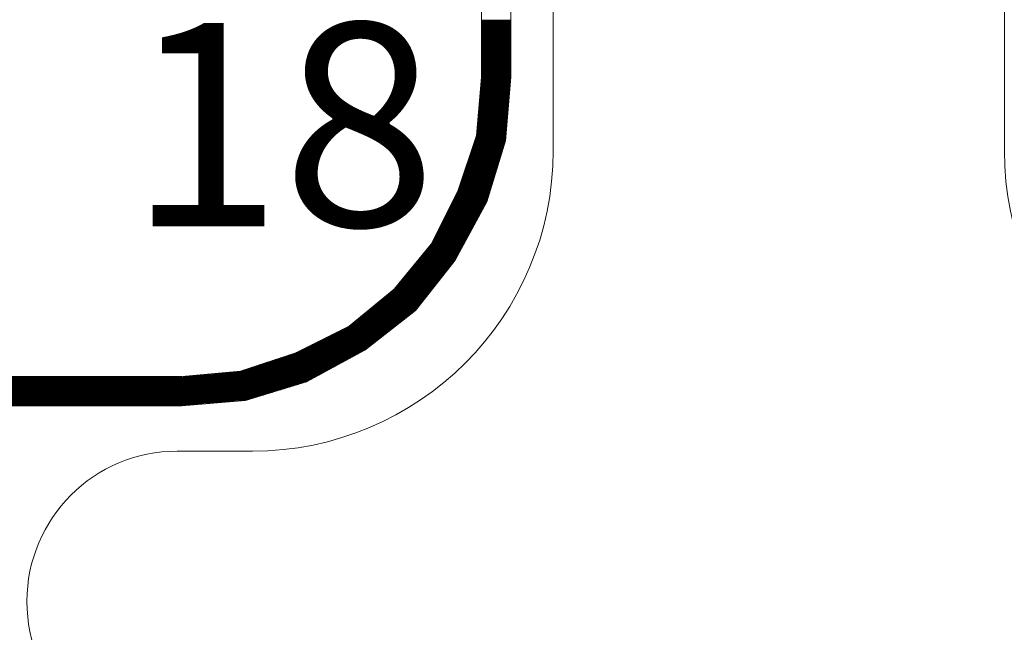
# Model space of a CAD drawing. Units: millimetres. Extents: x -5 to 185, y 9 to 282.
# Drawn here: x 37 to 49, y 127 to 134 of the extents above; entities that cross this region are included whole.
import ezdxf
from ezdxf.enums import TextEntityAlignment as Align

# ---------------------------------------------------------------- set-up
doc = ezdxf.new("R2010")
doc.units = ezdxf.units.MM
doc.layers.add('1', color=7, linetype='Continuous')
doc.styles.add('MSゴシック', font='MS Gothic.ttf')

# ---------------------------------------------------------------- blocks, each defined once
blk = doc.blocks.new('*G13631631631631631')
at = {"layer": '1', "color": 7, "linetype": 'Continuous', "lineweight": 9}
for p, q in [((55.67, 141.454996), (55.67, 129.554997)), ((60.77, 129.554997), (60.77, 141.454996)), ((52.27, 126.154997), (51.42, 126.154997))]:
    blk.add_line(p, q, dxfattribs=at)
for centre, radius, start, end in [((52.27, 129.554997), 3.4, -90, 0), ((64.17, 129.554997), 3.4, -180, -90), ((51.42, 124.454997), 1.7, 90, -90)]:
    blk.add_arc(centre, radius, start, end, dxfattribs=at)
blk = doc.blocks.new('*G22722711711711711')
at = {"layer": '1', "color": 7, "linetype": 'Continuous', "lineweight": 9}
for p, q in [((54.861643, 131.030259), (55.191373, 131.030259)), ((54.861643, 131.020259), (55.191373, 131.020259)), ((54.861643, 131.010259), (55.191373, 131.010259)), ((54.861643, 131.000259), (55.191373, 131.000259)), ((54.861643, 130.990259), (55.191373, 130.990259)), ((54.861643, 130.980259), (55.191373, 130.980259)), ((54.861643, 130.970259), (55.191373, 130.970259)), ((54.861643, 130.960259), (55.191373, 130.960259)), ((54.861643, 130.950259), (55.191373, 130.950259)), ((54.861643, 130.940259), (55.191373, 130.940259)), ((54.861643, 130.930259), (55.191373, 130.930259)), ((54.861643, 130.920259), (55.191373, 130.920259)), ((54.861643, 130.910259), (55.191373, 130.910259)), ((54.861643, 130.900259), (55.191373, 130.900259)), ((54.861643, 130.890259), (55.191373, 130.890259)), ((54.861643, 130.880259), (55.191373, 130.880259)), ((54.861643, 130.870259), (55.191373, 130.870259)), ((54.861643, 130.860259), (55.191373, 130.860259)), ((54.861643, 130.850259), (55.191373, 130.850259)), ((54.861643, 130.840259), (55.191373, 130.840259)), ((54.861643, 130.830259), (55.191373, 130.830259)), ((54.861643, 130.820259), (55.191373, 130.820259)), ((54.861643, 130.810259), (55.191373, 130.810259)), ((54.861643, 130.800259), (55.191373, 130.800259)), ((54.861643, 130.790259), (55.191373, 130.790259)), ((54.861643, 130.780259), (55.191373, 130.780259)), ((54.861643, 130.770259), (55.191373, 130.770259)), ((54.861643, 130.760259), (55.191373, 130.760259)), ((54.861643, 130.750259), (55.191373, 130.750259)), ((54.861643, 130.740259), (55.191373, 130.740259)), ((54.861643, 130.730259), (55.191373, 130.730259)), ((54.861643, 130.720259), (55.191373, 130.720259)), ((54.861643, 130.710259), (55.191373, 130.710259)), ((54.861643, 130.700259), (55.191373, 130.700259)), ((54.861643, 130.690259), (55.191373, 130.690259)), ((54.861643, 130.680259), (55.191373, 130.680259)), ((54.861643, 130.670259), (55.191373, 130.670259)), ((54.861643, 130.660259), (55.191373, 130.660259)), ((54.861643, 130.650259), (55.191373, 130.650259)), ((54.861643, 130.640259), (55.191373, 130.640259)), ((54.861643, 130.630259), (55.191373, 130.630259)), ((54.861643, 130.620259), (55.191373, 130.620259)), ((54.861643, 130.610259), (55.191373, 130.610259)), ((54.861643, 130.600259), (55.191373, 130.600259)), ((54.861643, 130.590259), (55.191373, 130.590259)), ((54.861643, 130.580259), (55.191373, 130.580259)), ((54.861643, 130.570259), (55.191373, 130.570259)), ((54.861643, 130.560259), (55.191373, 130.560259)), ((54.861643, 130.550259), (55.191373, 130.550259)), ((54.861643, 130.540259), (55.191373, 130.540259)), ((54.861643, 130.530259), (55.191373, 130.530259)), ((54.861643, 130.520259), (55.191373, 130.520259)), ((54.861643, 130.510259), (55.191373, 130.510259)), ((54.861643, 130.500259), (55.191373, 130.500259)), ((54.861643, 130.490259), (55.191373, 130.490259)), ((54.861643, 130.480259), (55.191373, 130.480259)), ((54.861643, 130.470259), (55.191373, 130.470259)), ((54.861643, 130.460259), (55.191373, 130.460259)), ((54.858245, 130.350259), (55.188265, 130.350259)), ((54.859155, 130.360259), (55.189097, 130.360259)), ((54.860064, 130.370259), (55.189929, 130.370259)), ((54.860974, 130.380259), (55.190762, 130.380259)), ((54.861643, 130.450259), (55.191373, 130.450259)), ((54.861643, 130.440259), (55.191373, 130.440259)), ((54.861643, 130.430259), (55.191373, 130.430259)), ((54.861643, 130.420259), (55.191373, 130.420259)), ((54.861643, 130.410259), (55.191373, 130.410259)), ((54.861643, 130.400259), (55.191373, 130.400259)), ((54.861643, 130.390259), (55.191373, 130.390259)), ((54.848236, 130.240259), (55.179112, 130.240259)), ((54.849146, 130.250259), (55.179944, 130.250259)), ((54.850056, 130.260259), (55.180776, 130.260259)), ((54.850965, 130.270259), (55.181608, 130.270259)), ((54.851875, 130.280259), (55.18244, 130.280259)), ((54.852785, 130.290259), (55.183272, 130.290259)), ((54.853695, 130.300259), (55.184104, 130.300259)), ((54.854605, 130.310259), (55.184937, 130.310259)), ((54.855515, 130.320259), (55.185769, 130.320259)), ((54.856425, 130.330259), (55.186601, 130.330259)), ((54.857335, 130.340259), (55.187433, 130.340259)), ((54.838227, 130.130259), (55.169958, 130.130259)), ((54.839137, 130.140259), (55.17079, 130.140259)), ((54.840047, 130.150259), (55.171622, 130.150259)), ((54.840957, 130.160259), (55.172454, 130.160259)), ((54.841866, 130.170259), (55.173287, 130.170259)), ((54.842776, 130.180259), (55.174119, 130.180259)), ((54.843686, 130.190259), (55.174951, 130.190259)), ((54.844596, 130.200259), (55.175783, 130.200259)), ((54.845506, 130.210259), (55.176615, 130.210259)), ((54.846416, 130.220259), (55.177447, 130.220259)), ((54.847326, 130.230259), (55.178279, 130.230259)), ((54.828218, 130.020259), (55.160804, 130.020259)), ((54.829128, 130.030259), (55.161636, 130.030259)), ((54.830038, 130.040259), (55.162469, 130.040259)), ((54.830948, 130.050259), (55.163301, 130.050259)), ((54.831858, 130.060259), (55.164133, 130.060259)), ((54.832767, 130.070259), (55.164965, 130.070259)), ((54.833677, 130.080259), (55.165797, 130.080259)), ((54.834587, 130.090259), (55.166629, 130.090259)), ((54.835497, 130.100259), (55.167461, 130.100259)), ((54.836407, 130.110259), (55.168294, 130.110259)), ((54.837317, 130.120259), (55.169126, 130.120259)), ((54.818209, 129.910259), (55.151651, 129.910259)), ((54.819119, 129.920259), (55.152483, 129.920259)), ((54.820029, 129.930259), (55.153315, 129.930259)), ((54.820939, 129.940259), (55.154147, 129.940259)), ((54.821849, 129.950259), (55.154979, 129.950259)), ((54.822759, 129.960259), (55.155811, 129.960259)), ((54.823669, 129.970259), (55.156644, 129.970259)), ((54.824578, 129.980259), (55.157476, 129.980259)), ((54.825488, 129.990259), (55.158308, 129.990259)), ((54.826398, 130.000259), (55.15914, 130.000259)), ((54.827308, 130.010259), (55.159972, 130.010259)), ((54.8082, 129.800259), (55.142497, 129.800259)), ((54.80911, 129.810259), (55.143329, 129.810259)), ((54.81002, 129.820259), (55.144161, 129.820259)), ((54.81093, 129.830259), (55.144994, 129.830259)), ((54.81184, 129.840259), (55.145826, 129.840259)), ((54.81275, 129.850259), (55.146658, 129.850259)), ((54.81366, 129.860259), (55.14749, 129.860259)), ((54.81457, 129.870259), (55.148322, 129.870259)), ((54.815479, 129.880259), (55.149154, 129.880259)), ((54.816389, 129.890259), (55.149986, 129.890259)), ((54.817299, 129.900259), (55.150819, 129.900259)), ((54.785742, 129.680259), (55.132511, 129.680259)), ((54.789076, 129.690259), (55.133343, 129.690259)), ((54.79241, 129.700259), (55.134176, 129.700259)), ((54.795744, 129.710259), (55.135008, 129.710259)), ((54.799079, 129.720259), (55.13584, 129.720259)), ((54.801831, 129.730259), (55.136672, 129.730259)), ((54.802741, 129.740259), (55.137504, 129.740259)), ((54.803651, 129.750259), (55.138336, 129.750259)), ((54.804561, 129.760259), (55.139169, 129.760259)), ((54.805471, 129.770259), (55.140001, 129.770259)), ((54.80638, 129.780259), (55.140833, 129.780259)), ((54.80729, 129.790259), (55.141665, 129.790259)), ((54.749067, 129.570259), (55.101745, 129.570259)), ((54.752401, 129.580259), (55.104789, 129.580259)), ((54.755735, 129.590259), (55.107833, 129.590259)), ((54.759069, 129.600259), (55.110877, 129.600259)), ((54.762403, 129.610259), (55.113921, 129.610259)), ((54.765737, 129.620259), (55.116965, 129.620259)), ((54.769072, 129.630259), (55.120009, 129.630259)), ((54.772406, 129.640259), (55.123053, 129.640259)), ((54.77574, 129.650259), (55.126096, 129.650259)), ((54.779074, 129.660259), (55.12914, 129.660259)), ((54.782408, 129.670259), (55.131679, 129.670259)), ((54.712392, 129.460259), (55.068262, 129.460259)), ((54.715726, 129.470259), (55.071306, 129.470259)), ((54.71906, 129.480259), (55.074349, 129.480259)), ((54.722394, 129.490259), (55.077393, 129.490259)), ((54.725728, 129.500259), (55.080437, 129.500259)), ((54.729062, 129.510259), (55.083481, 129.510259)), ((54.732396, 129.520259), (55.086525, 129.520259)), ((54.735731, 129.530259), (55.089569, 129.530259)), ((54.739065, 129.540259), (55.092613, 129.540259)), ((54.742399, 129.550259), (55.095657, 129.550259)), ((54.745733, 129.560259), (55.098701, 129.560259)), ((54.675717, 129.350259), (55.034778, 129.350259)), ((54.679051, 129.360259), (55.037822, 129.360259)), ((54.682385, 129.370259), (55.040866, 129.370259)), ((54.685719, 129.380259), (55.04391, 129.380259)), ((54.689053, 129.390259), (55.046954, 129.390259)), ((54.692387, 129.400259), (55.049998, 129.400259)), ((54.695721, 129.410259), (55.053042, 129.410259)), ((54.699055, 129.420259), (55.056086, 129.420259)), ((54.702389, 129.430259), (55.05913, 129.430259)), ((54.705724, 129.440259), (55.062174, 129.440259)), ((54.709058, 129.450259), (55.065218, 129.450259)), ((54.639041, 129.240259), (55.001295, 129.240259)), ((54.642375, 129.250259), (55.004339, 129.250259)), ((54.64571, 129.260259), (55.007383, 129.260259)), ((54.649044, 129.270259), (55.010427, 129.270259)), ((54.652378, 129.280259), (55.013471, 129.280259)), ((54.655712, 129.290259), (55.016515, 129.290259)), ((54.659046, 129.300259), (55.019559, 129.300259)), ((54.66238, 129.310259), (55.022603, 129.310259)), ((54.665714, 129.320259), (55.025646, 129.320259)), ((54.669048, 129.330259), (55.02869, 129.330259)), ((54.672382, 129.340259), (55.031734, 129.340259)), ((54.602366, 129.130259), (54.967812, 129.130259)), ((54.6057, 129.140259), (54.970856, 129.140259)), ((54.609034, 129.150259), (54.973899, 129.150259)), ((54.612368, 129.160259), (54.976943, 129.160259)), ((54.615703, 129.170259), (54.979987, 129.170259)), ((54.619037, 129.180259), (54.983031, 129.180259)), ((54.622371, 129.190259), (54.986075, 129.190259)), ((54.625705, 129.200259), (54.989119, 129.200259)), ((54.629039, 129.210259), (54.992163, 129.210259)), ((54.632373, 129.220259), (54.995207, 129.220259)), ((54.635707, 129.230259), (54.998251, 129.230259)), ((54.55272, 129.020259), (54.934328, 129.020259)), ((54.55772, 129.030259), (54.937372, 129.030259)), ((54.56272, 129.040259), (54.940416, 129.040259)), ((54.56772, 129.050259), (54.94346, 129.050259)), ((54.57272, 129.060259), (54.946504, 129.060259)), ((54.57772, 129.070259), (54.949548, 129.070259)), ((54.58272, 129.080259), (54.952592, 129.080259)), ((54.58772, 129.090259), (54.955636, 129.090259)), ((54.592364, 129.100259), (54.95868, 129.100259)), ((54.595698, 129.110259), (54.961724, 129.110259)), ((54.599032, 129.120259), (54.964768, 129.120259)), ((54.49772, 128.910259), (54.88447, 128.910259)), ((54.50272, 128.920259), (54.889923, 128.920259)), ((54.50772, 128.930259), (54.895377, 128.930259)), ((54.51272, 128.940259), (54.900831, 128.940259)), ((54.51772, 128.950259), (54.906285, 128.950259)), ((54.52272, 128.960259), (54.911739, 128.960259)), ((54.52772, 128.970259), (54.917193, 128.970259)), ((54.53272, 128.980259), (54.922153, 128.980259)), ((54.53772, 128.990259), (54.925196, 128.990259)), ((54.54272, 129.000259), (54.92824, 129.000259)), ((54.54772, 129.010259), (54.931284, 129.010259)), ((54.43772, 128.790259), (54.819022, 128.790259)), ((54.44272, 128.800259), (54.824476, 128.800259)), ((54.44772, 128.810259), (54.82993, 128.810259)), ((54.45272, 128.820259), (54.835384, 128.820259)), ((54.45772, 128.830259), (54.840838, 128.830259)), ((54.46272, 128.840259), (54.846292, 128.840259)), ((54.46772, 128.850259), (54.851746, 128.850259)), ((54.47272, 128.860259), (54.8572, 128.860259)), ((54.47772, 128.870259), (54.862654, 128.870259)), ((54.48272, 128.880259), (54.868108, 128.880259)), ((54.48772, 128.890259), (54.873562, 128.890259)), ((54.49272, 128.900259), (54.879016, 128.900259)), ((54.38272, 128.680259), (54.759029, 128.680259)), ((54.38772, 128.690259), (54.764483, 128.690259)), ((54.39272, 128.700259), (54.769937, 128.700259)), ((54.39772, 128.710259), (54.775391, 128.710259)), ((54.40272, 128.720259), (54.780845, 128.720259)), ((54.40772, 128.730259), (54.786299, 128.730259)), ((54.41272, 128.740259), (54.791753, 128.740259)), ((54.41772, 128.750259), (54.797207, 128.750259)), ((54.42272, 128.760259), (54.80266, 128.760259)), ((54.42772, 128.770259), (54.808114, 128.770259)), ((54.43272, 128.780259), (54.813568, 128.780259)), ((54.32772, 128.570259), (54.699036, 128.570259)), ((54.33272, 128.580259), (54.70449, 128.580259)), ((54.33772, 128.590259), (54.709943, 128.590259)), ((54.34272, 128.600259), (54.715397, 128.600259)), ((54.34772, 128.610259), (54.720851, 128.610259)), ((54.35272, 128.620259), (54.726305, 128.620259)), ((54.35772, 128.630259), (54.731759, 128.630259)), ((54.36272, 128.640259), (54.737213, 128.640259)), ((54.36772, 128.650259), (54.742667, 128.650259)), ((54.37272, 128.660259), (54.748121, 128.660259)), ((54.37772, 128.670259), (54.753575, 128.670259)), ((54.260377, 128.460259), (54.639042, 128.460259)), ((54.268613, 128.470259), (54.644496, 128.470259)), ((54.276849, 128.480259), (54.64995, 128.480259)), ((54.285085, 128.490259), (54.655404, 128.490259)), ((54.29272, 128.500259), (54.660858, 128.500259)), ((54.29772, 128.510259), (54.666312, 128.510259)), ((54.30272, 128.520259), (54.671766, 128.520259)), ((54.30772, 128.530259), (54.67722, 128.530259)), ((54.31272, 128.540259), (54.682674, 128.540259)), ((54.31772, 128.550259), (54.688128, 128.550259)), ((54.32272, 128.560259), (54.693582, 128.560259)), ((54.16978, 128.350259), (54.579049, 128.350259)), ((54.178016, 128.360259), (54.584503, 128.360259)), ((54.186252, 128.370259), (54.589957, 128.370259)), ((54.194488, 128.380259), (54.595411, 128.380259)), ((54.202724, 128.390259), (54.600865, 128.390259)), ((54.21096, 128.400259), (54.606319, 128.400259)), ((54.219196, 128.410259), (54.611773, 128.410259)), ((54.227433, 128.420259), (54.617226, 128.420259)), ((54.235669, 128.430259), (54.62268, 128.430259)), ((54.243905, 128.440259), (54.628134, 128.440259)), ((54.252141, 128.450259), (54.633588, 128.450259)), ((54.079182, 128.240259), (54.499947, 128.240259)), ((54.087418, 128.250259), (54.50784, 128.250259)), ((54.095654, 128.260259), (54.515733, 128.260259)), ((54.10389, 128.270259), (54.523626, 128.270259)), ((54.112127, 128.280259), (54.531519, 128.280259)), ((54.120363, 128.290259), (54.539412, 128.290259)), ((54.128599, 128.300259), (54.547306, 128.300259)), ((54.136835, 128.310259), (54.555199, 128.310259)), ((54.145071, 128.320259), (54.562687, 128.320259)), ((54.153307, 128.330259), (54.568141, 128.330259)), ((54.161543, 128.340259), (54.573595, 128.340259)), ((53.988584, 128.130259), (54.413123, 128.130259)), ((53.996821, 128.140259), (54.421016, 128.140259)), ((54.005057, 128.150259), (54.428909, 128.150259)), ((54.013293, 128.160259), (54.436802, 128.160259)), ((54.021529, 128.170259), (54.444695, 128.170259)), ((54.029765, 128.180259), (54.452588, 128.180259)), ((54.038001, 128.190259), (54.460481, 128.190259)), ((54.046237, 128.200259), (54.468374, 128.200259)), ((54.054474, 128.210259), (54.476267, 128.210259)), ((54.06271, 128.220259), (54.484161, 128.220259)), ((54.070946, 128.230259), (54.492054, 128.230259)), ((53.889751, 128.010259), (54.318405, 128.010259)), ((53.897987, 128.020259), (54.326298, 128.020259)), ((53.906223, 128.030259), (54.334191, 128.030259)), ((53.914459, 128.040259), (54.342085, 128.040259)), ((53.922695, 128.050259), (54.349978, 128.050259)), ((53.930932, 128.060259), (54.357871, 128.060259)), ((53.939168, 128.070259), (54.365764, 128.070259)), ((53.947404, 128.080259), (54.373657, 128.080259)), ((53.95564, 128.090259), (54.38155, 128.090259)), ((53.963876, 128.100259), (54.389443, 128.100259)), ((53.972112, 128.110259), (54.397336, 128.110259)), ((53.980348, 128.120259), (54.405229, 128.120259)), ((53.764604, 127.900259), (54.231581, 127.900259)), ((53.776745, 127.910259), (54.239474, 127.910259)), ((53.788887, 127.920259), (54.247367, 127.920259)), ((53.801029, 127.930259), (54.25526, 127.930259)), ((53.81317, 127.940259), (54.263153, 127.940259)), ((53.825312, 127.950259), (54.271047, 127.950259)), ((53.837453, 127.960259), (54.27894, 127.960259)), ((53.849595, 127.970259), (54.286833, 127.970259)), ((53.861737, 127.980259), (54.294726, 127.980259)), ((53.873279, 127.990259), (54.302619, 127.990259)), ((53.881515, 128.000259), (54.310512, 128.000259)), ((53.631046, 127.790259), (54.144757, 127.790259)), ((53.643188, 127.800259), (54.15265, 127.800259)), ((53.655329, 127.810259), (54.160543, 127.810259)), ((53.667471, 127.820259), (54.168436, 127.820259)), ((53.679612, 127.830259), (54.176329, 127.830259)), ((53.691754, 127.840259), (54.184222, 127.840259)), ((53.703896, 127.850259), (54.192115, 127.850259)), ((53.716037, 127.860259), (54.200008, 127.860259)), ((53.728179, 127.870259), (54.207902, 127.870259)), ((53.74032, 127.880259), (54.215795, 127.880259)), ((53.752462, 127.890259), (54.223688, 127.890259)), ((53.497488, 127.680259), (54.025222, 127.680259)), ((53.50963, 127.690259), (54.037891, 127.690259)), ((53.521771, 127.700259), (54.05056, 127.700259)), ((53.533913, 127.710259), (54.063229, 127.710259)), ((53.546055, 127.720259), (54.075899, 127.720259)), ((53.558196, 127.730259), (54.088568, 127.730259)), ((53.570338, 127.740259), (54.101237, 127.740259)), ((53.58248, 127.750259), (54.113184, 127.750259)), ((53.594621, 127.760259), (54.121077, 127.760259)), ((53.606763, 127.770259), (54.12897, 127.770259)), ((53.618904, 127.780259), (54.136864, 127.780259)), ((53.363931, 127.570259), (53.88586, 127.570259)), ((53.376072, 127.580259), (53.898529, 127.580259)), ((53.388214, 127.590259), (53.911198, 127.590259)), ((53.400355, 127.600259), (53.923867, 127.600259)), ((53.412497, 127.610259), (53.936537, 127.610259)), ((53.424639, 127.620259), (53.949206, 127.620259)), ((53.43678, 127.630259), (53.961875, 127.630259)), ((53.448922, 127.640259), (53.974545, 127.640259)), ((53.461063, 127.650259), (53.987214, 127.650259)), ((53.473205, 127.660259), (53.999883, 127.660259)), ((53.485347, 127.670259), (54.012552, 127.670259)), ((53.144961, 127.460259), (53.746498, 127.460259)), ((53.164961, 127.470259), (53.759167, 127.470259)), ((53.184961, 127.480259), (53.771836, 127.480259)), ((53.204961, 127.490259), (53.784505, 127.490259)), ((53.224961, 127.500259), (53.797175, 127.500259)), ((53.244961, 127.510259), (53.809844, 127.510259)), ((53.264961, 127.520259), (53.822513, 127.520259)), ((53.284961, 127.530259), (53.835183, 127.530259)), ((53.304961, 127.540259), (53.847852, 127.540259)), ((53.324961, 127.550259), (53.860521, 127.550259)), ((53.344961, 127.560259), (53.87319, 127.560259)), ((52.924961, 127.350259), (53.607136, 127.350259)), ((52.944961, 127.360259), (53.619805, 127.360259)), ((52.964961, 127.370259), (53.632474, 127.370259)), ((52.984961, 127.380259), (53.645143, 127.380259)), ((53.004961, 127.390259), (53.657813, 127.390259)), ((53.024961, 127.400259), (53.670482, 127.400259)), ((53.044961, 127.410259), (53.683151, 127.410259)), ((53.064961, 127.420259), (53.695821, 127.420259)), ((53.084961, 127.430259), (53.70849, 127.430259)), ((53.104961, 127.440259), (53.721159, 127.440259)), ((53.124961, 127.450259), (53.733828, 127.450259)), ((52.676154, 127.240259), (53.434516, 127.240259)), ((52.706147, 127.250259), (53.452851, 127.250259)), ((52.73614, 127.260259), (53.471187, 127.260259)), ((52.764961, 127.270259), (53.489522, 127.270259)), ((52.784961, 127.280259), (53.507857, 127.280259)), ((52.804961, 127.290259), (53.526193, 127.290259)), ((52.824961, 127.300259), (53.543789, 127.300259)), ((52.844961, 127.310259), (53.556459, 127.310259)), ((52.864961, 127.320259), (53.569128, 127.320259)), ((52.884961, 127.330259), (53.581797, 127.330259)), ((52.904961, 127.340259), (53.594466, 127.340259)), ((52.316238, 127.120259), (53.214491, 127.120259)), ((52.346231, 127.130259), (53.232827, 127.130259)), ((52.376224, 127.140259), (53.251162, 127.140259)), ((52.406217, 127.150259), (53.269498, 127.150259)), ((52.43621, 127.160259), (53.287833, 127.160259)), ((52.466203, 127.170259), (53.306168, 127.170259)), ((52.496196, 127.180259), (53.324504, 127.180259)), ((52.526189, 127.190259), (53.342839, 127.190259)), ((52.556182, 127.200259), (53.361174, 127.200259)), ((52.586175, 127.210259), (53.37951, 127.210259)), ((52.616168, 127.220259), (53.397845, 127.220259)), ((52.646161, 127.230259), (53.416181, 127.230259)), ((51.595831, 127.010259), (53.012802, 127.010259)), ((51.705733, 127.020259), (53.031138, 127.020259)), ((51.815636, 127.030259), (53.049473, 127.030259)), ((51.925538, 127.040259), (53.067809, 127.040259)), ((52.035441, 127.050259), (53.086144, 127.050259)), ((52.13628, 127.060259), (53.104479, 127.060259)), ((52.166273, 127.070259), (53.122815, 127.070259)), ((52.196266, 127.080259), (53.14115, 127.080259)), ((52.226259, 127.090259), (53.159485, 127.090259)), ((52.256252, 127.100259), (53.177821, 127.100259)), ((52.286245, 127.110259), (53.196156, 127.110259)), ((39.744951, 126.990259), (52.976132, 126.990259)), ((39.76329, 126.980259), (52.957796, 126.980259)), ((39.78163, 126.970259), (52.939461, 126.970259)), ((39.799969, 126.960259), (52.921126, 126.960259)), ((39.818309, 126.950259), (52.90279, 126.950259)), ((39.836648, 126.940259), (52.884455, 126.940259)), ((39.867971, 126.930259), (52.853126, 126.930259)), ((39.900816, 126.920259), (52.820274, 126.920259)), ((39.933661, 126.910259), (52.787422, 126.910259)), ((39.966507, 126.900259), (52.75457, 126.900259)), ((51.485929, 127.000259), (52.994467, 127.000259)), ((39.999352, 126.890259), (52.721717, 126.890259)), ((40.032197, 126.880259), (52.688865, 126.880259)), ((40.065042, 126.870259), (52.656013, 126.870259)), ((40.097887, 126.860259), (52.623161, 126.860259)), ((40.130732, 126.850259), (52.590309, 126.850259)), ((40.163578, 126.840259), (52.557457, 126.840259)), ((40.196423, 126.830259), (52.524604, 126.830259)), ((40.229268, 126.820259), (52.491752, 126.820259)), ((40.262113, 126.810259), (52.4589, 126.810259)), ((40.294958, 126.800259), (52.426048, 126.800259)), ((40.327804, 126.790259), (52.393196, 126.790259)), ((40.360649, 126.780259), (52.360344, 126.780259)), ((40.393494, 126.770259), (52.327491, 126.770259)), ((40.426339, 126.760259), (52.294639, 126.760259)), ((40.459184, 126.750259), (52.261787, 126.750259)), ((40.49203, 126.740259), (52.228935, 126.740259)), ((40.524875, 126.730259), (52.196083, 126.730259)), ((40.63622, 126.720259), (52.084737, 126.720259)), ((40.756391, 126.710259), (51.964566, 126.710259)), ((40.876562, 126.700259), (51.844395, 126.700259)), ((40.996733, 126.690259), (51.724224, 126.690259)), ((41.116904, 126.680259), (51.604052, 126.680259)), ((41.237076, 126.670259), (51.483881, 126.670259))]:
    blk.add_line(p, q, dxfattribs=at)

msp = doc.modelspace()

# ---------------------------------------------------------------- linework, layer by layer
at = {"layer": '1', "color": 7, "linetype": 'Continuous', "lineweight": 9}
for p, q in [((42.656, 143.962), (42.656, 133.737)), ((42.986, 143.962), (42.986, 133.737)), ((39.268, 130.349), (29.043, 130.349)), ((39.268, 130.019), (29.043, 130.019))]:
    msp.add_line(p, q, dxfattribs=at)
for points in [[(39.268, 130.349), (39.928, 130.409), (40.557, 130.619), (41.157, 130.918), (41.667, 131.338), (42.086, 131.848), (42.386, 132.448), (42.596, 133.077), (42.656, 133.737)], [(39.268, 130.019), (39.987, 130.079), (40.677, 130.289), (41.337, 130.648), (41.907, 131.098), (42.356, 131.668), (42.716, 132.328), (42.926, 133.017), (42.986, 133.737)]]:
    msp.add_lwpolyline(points, dxfattribs=at)

# ---------------------------------------------------------------- block references
at = {"color": 7, "linetype": 'Continuous', "lineweight": 9}
for name in ['*G13631631631631631', '*G22722711711711711']:
    msp.add_blockref(name, (-12.205, 3.35), dxfattribs=at)

# ---------------------------------------------------------------- texts
at = {"layer": '1', "color": 7, "linetype": 'Continuous', "lineweight": 9, "style": 'MSゴシック'}
msp.add_text('18', height=2.3, dxfattribs=at).set_placement((38.662, 131.332), align=Align.BOTTOM_LEFT)

doc.saveas('drawing.dxf')
